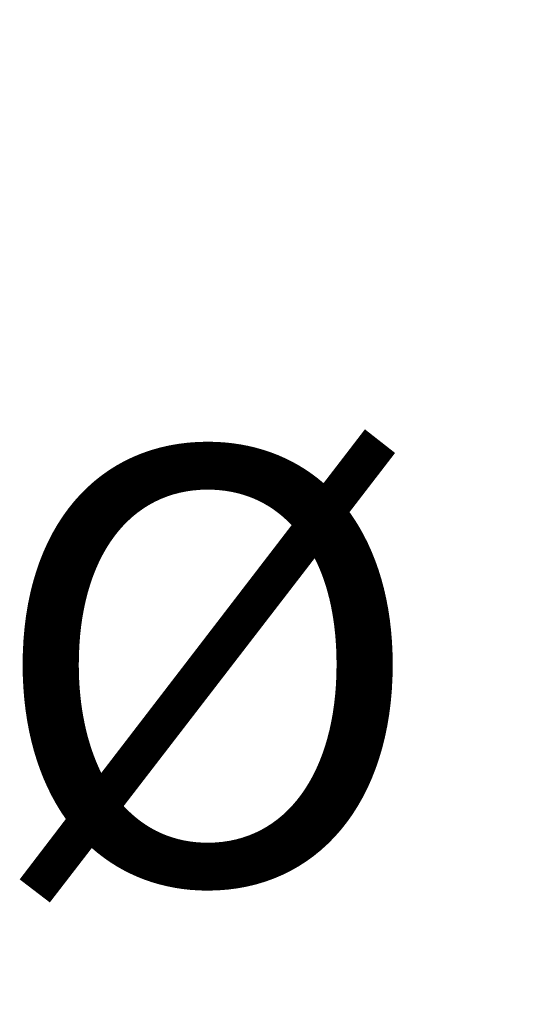
# Model space of a CAD drawing. Units: millimetres. Extents: x 6 to 291, y 5 to 413.
# Drawn here: x 37 to 44, y 212 to 226 of the extents above; entities that cross this region are included whole.
import ezdxf

# ---------------------------------------------------------------- set-up
doc = ezdxf.new("R2010")
doc.units = ezdxf.units.MM
doc.layers.add('Default', color=7, linetype='Continuous')
doc.styles.add('SEACAD_arial_ttf', font='ARIAL.TTF')
doc.dimstyles.new('$DDT_AUDIT_GENERATED_(59)', dxfattribs={"dimtxt": 6, "dimasz": 6, "dimexe": 3, "dimexo": 0, "dimgap": 3, "dimtad": 0, "dimtih": 1, "dimtoh": 1, "dimdec": 0, "dimlfac": 4, "dimtxsty": 'SEACAD_arial_ttf', "dimblk1": '_SE_FILLED', "dimblk2": '_SE_FILLED', "dimsah": 1, "dimcen": 3, "dimclrd": 136, "dimclre": 136, "dimclrt": 136, "dimadec": 0, "dimazin": 0, "dimtfac": 1, "dimtdec": 0, "dimtofl": 0, "dimtmove": 0, "dimatfit": 3, "dimfxl": 1, "dimtolj": 1, "dimarcsym": 0})

# ---------------------------------------------------------------- blocks, each defined once
blk = doc.blocks.new('_SE_FILLED')
at = {"color": 0}
blk.add_line((0, 0), (-1, 0), dxfattribs=at)
blk.add_solid([(0, 0), (-1, -0.1665), (-1, 0.1665), (0, 0)], dxfattribs=at)
blk = doc.blocks.new('DMBLK36')
at = {"layer": 'Default', "color": 136, "linetype": 'Continuous', "lineweight": -2}
for p, q in [((69.213, 211.108), (69.213, 219.601)), ((82.713, 211.108), (82.713, 219.601)), ((63.213, 216.601), (57.213, 216.601)), ((88.713, 216.601), (94.713, 216.601))]:
    blk.add_line(p, q, dxfattribs=at)
at = {"layer": 'Defpoints', "color": 0, "linetype": 'Continuous'}
for p in [(82.713, 216.601), (69.213, 211.108), (82.713, 211.108)]:
    blk.add_point(p, dxfattribs=at)
at = {"layer": 'Default', "color": 136, "linetype": 'Continuous', "lineweight": -2, "xscale": 6, "yscale": 6, "zscale": 6}
blk.add_blockref('_SE_FILLED', (69.213, 216.601), dxfattribs=at)
at = {"layer": 'Default', "color": 136, "linetype": 'Continuous', "lineweight": -2, "xscale": 6, "yscale": 6, "zscale": 6, "rotation": 180}
blk.add_blockref('_SE_FILLED', (82.713, 216.601), dxfattribs=at)
at = {"layer": 'Default', "color": 136, "linetype": 'Continuous', "lineweight": 20, "insert": (45.499, 216.601), "char_height": 6, "attachment_point": 5, "style": 'SEACAD_arial_ttf'}
blk.add_mtext('\\A1;\\A1;%%C 54', dxfattribs=at)

msp = doc.modelspace()

# ---------------------------------------------------------------- dimensions: what is measured, and where the dimension line sits
at = {"layer": 'Default', "color": 136, "linetype": 'Continuous', "lineweight": 20}
dim = msp.add_linear_dim(base=(82.713, 216.601), p1=(69.213, 211.108), p2=(82.713, 211.108), angle=0, text='\\A1;%%C <>', dimstyle='$DDT_AUDIT_GENERATED_(59)', dxfattribs=at)
dim.commit()
dim.dimension.update_dxf_attribs({"geometry": 'DMBLK36', "text_midpoint": (45.499, 216.601), "dimtype": 161})

doc.saveas('drawing.dxf')
